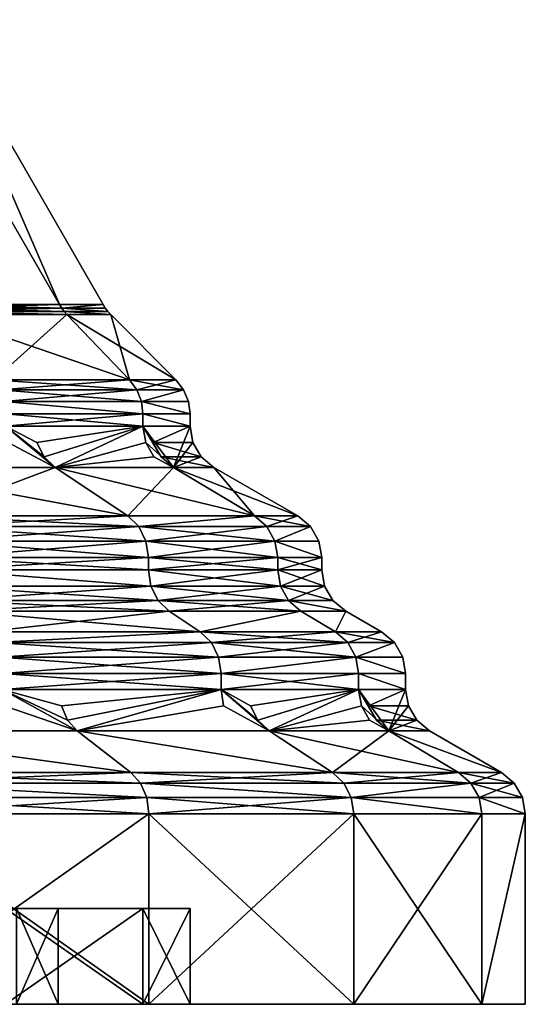
# Model space of a CAD drawing. Extents: x -132 to 132, y -25 to 179.
# Drawn here: x 21 to 31, y -25 to -5 of the extents above; entities that cross this region are included whole.
import ezdxf

# ---------------------------------------------------------------- set-up
doc = ezdxf.new("R2010")
doc.units = 0
doc.header["$MEASUREMENT"] = 0

msp = doc.modelspace()

# ---------------------------------------------------------------- linework, layer by layer
for points in [[(21.5252, -10.5851, -6.3204), (17.846701, -4.2046, -5.7987), (18.7651, -4.2046)], [(21.5252, -10.5851, -6.3204), (18.872601, -10.5851, -12.1287), (17.846701, -4.2046, -5.7987)], [(21.5252, -10.5851, 6.3204), (18.7651, -4.2046), (17.846701, -4.2046, 5.7987)], [(18.872601, -10.5851, 12.1287), (21.5252, -10.5851, 6.3204), (17.846701, -4.2046, 5.7987)], [(22.433901, -10.5851), (21.5252, -10.5851, -6.3204), (18.7651, -4.2046)], [(21.5252, -10.5851, 6.3204), (22.433901, -10.5851), (18.7651, -4.2046)], [(18.872601, -10.5851, 12.1287), (18.912201, -10.6592, 12.1542), (21.5252, -10.5851, 6.3204)], [(18.872601, -10.5851, -12.1287), (21.5704, -10.6592, -6.3336), (18.912201, -10.6592, -12.1542)], [(21.5252, -10.5851, -6.3204), (21.5704, -10.6592, -6.3336), (18.872601, -10.5851, -12.1287)], [(21.5252, -10.5851, 6.3204), (18.912201, -10.6592, 12.1542), (21.5704, -10.6592, 6.3336)], [(21.5704, -10.6592, 6.3336), (18.912201, -10.6592, 12.1542), (21.621599, -10.729, 6.3487)], [(21.621599, -10.729, 6.3487), (18.912201, -10.6592, 12.1542), (18.957199, -10.729, 12.183)], [(18.912201, -10.6592, -12.1542), (21.5704, -10.6592, -6.3336), (18.957199, -10.729, -12.183)], [(18.957199, -10.729, -12.183), (21.5704, -10.6592, -6.3336), (21.621599, -10.729, -6.3487)], [(21.5252, -10.5851, 6.3204), (21.5704, -10.6592, 6.3336), (22.433901, -10.5851)], [(22.433901, -10.5851), (21.5704, -10.6592, -6.3336), (21.5252, -10.5851, -6.3204)], [(22.433901, -10.5851), (21.5704, -10.6592, 6.3336), (22.481001, -10.6592)], [(22.481001, -10.6592), (21.5704, -10.6592, -6.3336), (22.433901, -10.5851)], [(22.481001, -10.6592), (21.5704, -10.6592, 6.3336), (22.534401, -10.729)], [(22.534401, -10.729), (21.5704, -10.6592, 6.3336), (21.621599, -10.729, 6.3487)], [(21.621599, -10.729, -6.3487), (21.5704, -10.6592, -6.3336), (22.534401, -10.729)], [(22.534401, -10.729), (21.5704, -10.6592, -6.3336), (22.481001, -10.6592)], [(21.678499, -10.7937, 6.3654), (18.957199, -10.729, 12.183), (19.007099, -10.7937, 12.2151)], [(21.621599, -10.729, 6.3487), (18.957199, -10.729, 12.183), (21.678499, -10.7937, 6.3654)], [(19.007099, -10.7937, -12.2151), (18.957199, -10.729, -12.183), (21.678499, -10.7937, -6.3654)], [(18.957199, -10.729, -12.183), (21.621599, -10.729, -6.3487), (21.678499, -10.7937, -6.3654)], [(21.678499, -10.7937, -6.3654), (20.153999, -12.1571, -12.9522), (19.007099, -10.7937, -12.2151)], [(19.007099, -10.7937, 12.2151), (22.9867, -12.1571, 6.7495), (21.678499, -10.7937, 6.3654)], [(20.153999, -12.1571, 12.9522), (22.9867, -12.1571, 6.7495), (19.007099, -10.7937, 12.2151)], [(22.9867, -12.1571, -6.7495), (20.153999, -12.1571, -12.9522), (21.678499, -10.7937, -6.3654)], [(22.534401, -10.729), (21.621599, -10.729, 6.3487), (22.5937, -10.7937)], [(22.5937, -10.7937), (21.621599, -10.729, 6.3487), (21.678499, -10.7937, 6.3654)], [(21.678499, -10.7937, -6.3654), (21.621599, -10.729, -6.3487), (22.5937, -10.7937)], [(22.5937, -10.7937), (21.621599, -10.729, -6.3487), (22.534401, -10.729)], [(22.5937, -10.7937), (22.9867, -12.1571, -6.7495), (21.678499, -10.7937, -6.3654)], [(21.678499, -10.7937, 6.3654), (23.9571, -12.1571), (22.5937, -10.7937)], [(22.9867, -12.1571, 6.7495), (23.9571, -12.1571), (21.678499, -10.7937, 6.3654)], [(23.9571, -12.1571), (22.9867, -12.1571, -6.7495), (22.5937, -10.7937)], [(23.1392, -12.3642, -6.7943), (20.153999, -12.1571, -12.9522), (22.9867, -12.1571, -6.7495)], [(23.1392, -12.3642, -6.7943), (20.287701, -12.3642, -13.0381), (20.153999, -12.1571, -12.9522)], [(20.287701, -12.3642, 13.0381), (22.9867, -12.1571, 6.7495), (20.153999, -12.1571, 12.9522)], [(20.287701, -12.3642, 13.0381), (23.1392, -12.3642, 6.7943), (22.9867, -12.1571, 6.7495)], [(23.1392, -12.3642, -6.7943), (22.9867, -12.1571, -6.7495), (23.9571, -12.1571)], [(22.9867, -12.1571, 6.7495), (24.115999, -12.3642), (23.9571, -12.1571)], [(23.1392, -12.3642, 6.7943), (24.115999, -12.3642), (22.9867, -12.1571, 6.7495)], [(23.1392, -12.3642, -6.7943), (23.9571, -12.1571), (24.115999, -12.3642)], [(23.235001, -12.6054, -6.8224), (20.287701, -12.3642, -13.0381), (23.1392, -12.3642, -6.7943)], [(23.235001, -12.6054, -6.8224), (20.3717, -12.6054, -13.0921), (20.287701, -12.3642, -13.0381)], [(20.3717, -12.6054, 13.0921), (23.1392, -12.3642, 6.7943), (20.287701, -12.3642, 13.0381)], [(20.3717, -12.6054, 13.0921), (23.235001, -12.6054, 6.8224), (23.1392, -12.3642, 6.7943)], [(23.235001, -12.6054, -6.8224), (23.1392, -12.3642, -6.7943), (24.115999, -12.3642)], [(23.235001, -12.6054, 6.8224), (24.115999, -12.3642), (23.1392, -12.3642, 6.7943)], [(23.235001, -12.6054, -6.8224), (24.115999, -12.3642), (24.2159, -12.6054)], [(23.235001, -12.6054, 6.8224), (24.2159, -12.6054), (24.115999, -12.3642)], [(20.3717, -12.6054, -13.0921), (23.2677, -12.8642, -6.832), (20.4004, -12.8642, -13.1105)], [(23.235001, -12.6054, -6.8224), (23.2677, -12.8642, -6.832), (20.3717, -12.6054, -13.0921)], [(20.3717, -12.6054, 13.0921), (20.4004, -12.8642, 13.1105), (23.2677, -12.8642, 6.832)], [(20.3717, -12.6054, 13.0921), (23.2677, -12.8642, 6.832), (23.235001, -12.6054, 6.8224)], [(23.235001, -12.6054, -6.8224), (24.2159, -12.6054), (24.25, -12.8642)], [(23.235001, -12.6054, -6.8224), (24.25, -12.8642), (23.2677, -12.8642, -6.832)], [(23.235001, -12.6054, 6.8224), (23.2677, -12.8642, 6.832), (24.25, -12.8642)], [(23.235001, -12.6054, 6.8224), (24.25, -12.8642), (24.2159, -12.6054)], [(20.4004, -13.1226, 13.1105), (23.2677, -12.8642, 6.832), (20.4004, -12.8642, 13.1105)], [(20.4004, -13.1226, 13.1105), (23.2677, -13.1226, 6.832), (23.2677, -12.8642, 6.832)], [(23.2677, -13.1226, -6.832), (20.4004, -12.8642, -13.1105), (23.2677, -12.8642, -6.832)], [(23.2677, -13.1226, -6.832), (20.4004, -13.1226, -13.1105), (20.4004, -12.8642, -13.1105)], [(24.25, -13.1226), (24.25, -12.8642), (23.2677, -12.8642, 6.832)], [(23.2677, -13.1226, 6.832), (24.25, -13.1226), (23.2677, -12.8642, 6.832)], [(24.25, -13.1226), (23.2677, -12.8642, -6.832), (24.25, -12.8642)], [(24.25, -13.1226), (23.2677, -13.1226, -6.832), (23.2677, -12.8642, -6.832)], [(20.4004, -13.1226, 13.1105), (17.5009, -13.9887, 17.5009), (21.434099, -13.9887, 12.375)], [(20.4004, -13.1226, -13.1105), (23.2677, -13.1226, -6.832), (21.434099, -13.9887, -12.375)], [(21.434099, -13.9887, -12.375), (20.451099, -13.4647, -13.1431), (20.4004, -13.1226, -13.1105)], [(21.434099, -13.9887, 12.375), (21.203699, -13.7654, 12.242), (20.4004, -13.1226, 13.1105)], [(20.4004, -13.1226, 13.1105), (21.053301, -13.4647, 12.1552), (23.2677, -13.1226, 6.832)], [(21.203699, -13.7654, 12.242), (21.053301, -13.4647, 12.1552), (20.4004, -13.1226, 13.1105)], [(23.2677, -13.1226, 6.832), (21.053301, -13.4647, 12.1552), (21.203699, -13.7654, 12.242)], [(23.2677, -13.1226, 6.832), (21.203699, -13.7654, 12.242), (21.434099, -13.9887, 12.375)], [(23.2677, -13.1226, -6.832), (23.3256, -13.4647, -6.849), (21.434099, -13.9887, -12.375)], [(23.2677, -13.1226, 6.832), (21.434099, -13.9887, 12.375), (23.9067, -13.9887, 6.4058)], [(23.2677, -13.1226, -6.832), (24.25, -13.1226), (23.9067, -13.9887, -6.4058)], [(23.9067, -13.9887, -6.4058), (23.3256, -13.4647, -6.849), (23.2677, -13.1226, -6.832)], [(23.9067, -13.9887, 6.4058), (23.6497, -13.7654, 6.3369), (23.2677, -13.1226, 6.832)], [(23.2677, -13.1226, 6.832), (23.482, -13.4647, 6.292), (24.25, -13.1226)], [(23.6497, -13.7654, 6.3369), (23.482, -13.4647, 6.292), (23.2677, -13.1226, 6.832)], [(24.25, -13.1226), (23.482, -13.4647, 6.292), (24.310301, -13.4647)], [(23.9067, -13.9887, -6.4058), (24.25, -13.1226), (24.310301, -13.4647)], [(17.5009, -13.9887, -17.5009), (20.451099, -13.4647, -13.1431), (21.434099, -13.9887, -12.375)], [(21.434099, -13.9887, -12.375), (23.3256, -13.4647, -6.849), (23.492201, -13.7654, -6.8979)], [(23.492201, -13.7654, -6.8979), (23.3256, -13.4647, -6.849), (23.9067, -13.9887, -6.4058)], [(24.310301, -13.4647), (23.482, -13.4647, 6.292), (24.483999, -13.7654)], [(24.483999, -13.7654), (23.482, -13.4647, 6.292), (23.6497, -13.7654, 6.3369)], [(23.9067, -13.9887, -6.4058), (24.310301, -13.4647), (24.483999, -13.7654)], [(21.434099, -13.9887, -12.375), (23.492201, -13.7654, -6.8979), (23.9067, -13.9887, -6.4058)], [(24.483999, -13.7654), (23.6497, -13.7654, 6.3369), (24.75, -13.9887)], [(24.75, -13.9887), (23.6497, -13.7654, 6.3369), (23.9067, -13.9887, 6.4058)], [(23.9067, -13.9887, -6.4058), (24.483999, -13.7654), (24.75, -13.9887)], [(18.7383, -14.999, 18.7383), (21.434099, -13.9887, 12.375), (17.5009, -13.9887, 17.5009)], [(22.949699, -14.999, -13.25), (17.5009, -13.9887, -17.5009), (21.434099, -13.9887, -12.375)], [(22.949699, -14.999, -13.25), (18.7383, -14.999, -18.7383), (17.5009, -13.9887, -17.5009)], [(18.7383, -14.999, 18.7383), (22.949699, -14.999, 13.25), (21.434099, -13.9887, 12.375)], [(22.949699, -14.999, 13.25), (23.9067, -13.9887, 6.4058), (21.434099, -13.9887, 12.375)], [(25.597, -14.999, -6.8587), (21.434099, -13.9887, -12.375), (23.9067, -13.9887, -6.4058)], [(25.597, -14.999, -6.8587), (22.949699, -14.999, -13.25), (21.434099, -13.9887, -12.375)], [(22.949699, -14.999, 13.25), (25.597, -14.999, 6.8587), (23.9067, -13.9887, 6.4058)], [(25.597, -14.999, 6.8587), (24.75, -13.9887), (23.9067, -13.9887, 6.4058)], [(26.5, -14.999), (23.9067, -13.9887, -6.4058), (24.75, -13.9887)], [(26.5, -14.999), (25.597, -14.999, -6.8587), (23.9067, -13.9887, -6.4058)], [(25.597, -14.999, 6.8587), (26.5, -14.999), (24.75, -13.9887)], [(18.9265, -15.2223, 18.9265), (22.949699, -14.999, 13.25), (18.7383, -14.999, 18.7383)], [(23.180099, -15.2223, -13.383), (18.7383, -14.999, -18.7383), (22.949699, -14.999, -13.25)], [(23.180099, -15.2223, -13.383), (18.9265, -15.2223, -18.9265), (18.7383, -14.999, -18.7383)], [(18.9265, -15.2223, 18.9265), (23.180099, -15.2223, 13.383), (22.949699, -14.999, 13.25)], [(23.180099, -15.2223, 13.383), (25.597, -14.999, 6.8587), (22.949699, -14.999, 13.25)], [(23.180099, -15.2223, -13.383), (22.949699, -14.999, -13.25), (25.597, -14.999, -6.8587)], [(23.180099, -15.2223, 13.383), (25.854, -15.2223, 6.9276), (25.597, -14.999, 6.8587)], [(25.854, -15.2223, -6.9276), (23.180099, -15.2223, -13.383), (25.597, -14.999, -6.8587)], [(25.597, -14.999, 6.8587), (26.766001, -15.2223), (26.5, -14.999)], [(25.854, -15.2223, 6.9276), (26.766001, -15.2223), (25.597, -14.999, 6.8587)], [(25.854, -15.2223, -6.9276), (25.597, -14.999, -6.8587), (26.5, -14.999)], [(25.854, -15.2223, -6.9276), (26.5, -14.999), (26.766001, -15.2223)], [(19.0492, -15.523, 19.0492), (23.180099, -15.2223, 13.383), (18.9265, -15.2223, 18.9265)], [(23.3305, -15.523, -13.4698), (19.0492, -15.523, -19.0492), (18.9265, -15.2223, -18.9265)], [(23.3305, -15.523, -13.4698), (18.9265, -15.2223, -18.9265), (23.180099, -15.2223, -13.383)], [(19.0492, -15.523, 19.0492), (23.3305, -15.523, 13.4698), (23.180099, -15.2223, 13.383)], [(23.3305, -15.523, 13.4698), (25.854, -15.2223, 6.9276), (23.180099, -15.2223, 13.383)], [(26.0217, -15.523, -6.9725), (23.3305, -15.523, -13.4698), (23.180099, -15.2223, -13.383)], [(26.0217, -15.523, -6.9725), (23.180099, -15.2223, -13.383), (25.854, -15.2223, -6.9276)], [(23.3305, -15.523, 13.4698), (26.0217, -15.523, 6.9725), (25.854, -15.2223, 6.9276)], [(26.0217, -15.523, 6.9725), (26.766001, -15.2223), (25.854, -15.2223, 6.9276)], [(26.0217, -15.523, -6.9725), (25.854, -15.2223, -6.9276), (26.766001, -15.2223)], [(26.0217, -15.523, 6.9725), (26.939699, -15.523), (26.766001, -15.2223)], [(26.0217, -15.523, -6.9725), (26.766001, -15.2223), (26.939699, -15.523)], [(19.0492, -15.523, 19.0492), (19.0919, -15.8651, 19.0919), (23.3827, -15.8651, 13.5)], [(19.0492, -15.523, 19.0492), (23.3827, -15.8651, 13.5), (23.3305, -15.523, 13.4698)], [(23.3305, -15.523, -13.4698), (19.0919, -15.8651, -19.0919), (19.0492, -15.523, -19.0492)], [(23.3305, -15.523, -13.4698), (23.3827, -15.8651, -13.5), (19.0919, -15.8651, -19.0919)], [(23.3305, -15.523, 13.4698), (23.3827, -15.8651, 13.5), (26.08, -15.8651, 6.9881)], [(23.3305, -15.523, 13.4698), (26.08, -15.8651, 6.9881), (26.0217, -15.523, 6.9725)], [(26.0217, -15.523, -6.9725), (23.3827, -15.8651, -13.5), (23.3305, -15.523, -13.4698)], [(26.0217, -15.523, -6.9725), (26.08, -15.8651, -6.9881), (23.3827, -15.8651, -13.5)], [(26.0217, -15.523, 6.9725), (26.08, -15.8651, 6.9881), (27, -15.8651)], [(26.0217, -15.523, 6.9725), (27, -15.8651), (26.939699, -15.523)], [(26.0217, -15.523, -6.9725), (26.939699, -15.523), (27, -15.8651)], [(26.0217, -15.523, -6.9725), (27, -15.8651), (26.08, -15.8651, -6.9881)], [(23.3827, -16.122601, -13.5), (19.0919, -15.8651, -19.0919), (23.3827, -15.8651, -13.5)], [(23.3827, -16.122601, -13.5), (19.0919, -16.122601, -19.0919), (19.0919, -15.8651, -19.0919)], [(19.0919, -16.122601, 19.0919), (23.3827, -15.8651, 13.5), (19.0919, -15.8651, 19.0919)], [(19.0919, -16.122601, 19.0919), (23.3827, -16.122601, 13.5), (23.3827, -15.8651, 13.5)], [(26.08, -16.122601, -6.9881), (23.3827, -15.8651, -13.5), (26.08, -15.8651, -6.9881)], [(26.08, -16.122601, -6.9881), (23.3827, -16.122601, -13.5), (23.3827, -15.8651, -13.5)], [(23.3827, -16.122601, 13.5), (26.08, -15.8651, 6.9881), (23.3827, -15.8651, 13.5)], [(23.3827, -16.122601, 13.5), (26.08, -16.122601, 6.9881), (26.08, -15.8651, 6.9881)], [(27, -16.122601), (26.08, -15.8651, -6.9881), (27, -15.8651)], [(27, -16.122601), (26.08, -16.122601, -6.9881), (26.08, -15.8651, -6.9881)], [(26.08, -16.122601, 6.9881), (27, -16.122601), (27, -15.8651)], [(26.08, -16.122601, 6.9881), (27, -15.8651), (26.08, -15.8651, 6.9881)], [(19.0919, -16.122601, 19.0919), (23.4349, -16.464701, 13.5302), (23.3827, -16.122601, 13.5)], [(19.0919, -16.122601, 19.0919), (19.134501, -16.464701, 19.134501), (23.4349, -16.464701, 13.5302)], [(19.0919, -16.122601, -19.0919), (23.4349, -16.464701, -13.5302), (19.134501, -16.464701, -19.134501)], [(23.3827, -16.122601, -13.5), (23.4349, -16.464701, -13.5302), (19.0919, -16.122601, -19.0919)], [(23.3827, -16.122601, 13.5), (23.4349, -16.464701, 13.5302), (26.08, -16.122601, 6.9881)], [(23.3827, -16.122601, -13.5), (26.138201, -16.464701, -7.0037), (23.4349, -16.464701, -13.5302)], [(26.08, -16.122601, -6.9881), (26.138201, -16.464701, -7.0037), (23.3827, -16.122601, -13.5)], [(26.08, -16.122601, 6.9881), (23.4349, -16.464701, 13.5302), (26.138201, -16.464701, 7.0037)], [(26.08, -16.122601, 6.9881), (26.138201, -16.464701, 7.0037), (27, -16.122601)], [(26.08, -16.122601, -6.9881), (27, -16.122601), (27.060301, -16.464701)], [(27.060301, -16.464701), (26.138201, -16.464701, -7.0037), (26.08, -16.122601, -6.9881)], [(27, -16.122601), (26.138201, -16.464701, 7.0037), (27.060301, -16.464701)], [(23.4349, -16.464701, 13.5302), (19.134501, -16.464701, 19.134501), (23.5853, -16.7654, 13.617)], [(23.5853, -16.7654, 13.617), (19.134501, -16.464701, 19.134501), (19.257299, -16.7654, 19.257299)], [(19.134501, -16.464701, -19.134501), (23.4349, -16.464701, -13.5302), (19.257299, -16.7654, -19.257299)], [(19.257299, -16.7654, -19.257299), (23.4349, -16.464701, -13.5302), (23.5853, -16.7654, -13.617)], [(26.138201, -16.464701, 7.0037), (23.4349, -16.464701, 13.5302), (26.306, -16.7654, 7.0487)], [(26.306, -16.7654, 7.0487), (23.4349, -16.464701, 13.5302), (23.5853, -16.7654, 13.617)], [(23.4349, -16.464701, -13.5302), (26.138201, -16.464701, -7.0037), (23.5853, -16.7654, -13.617)], [(23.5853, -16.7654, -13.617), (26.138201, -16.464701, -7.0037), (26.306, -16.7654, -7.0487)], [(27.060301, -16.464701), (26.138201, -16.464701, 7.0037), (27.233999, -16.7654)], [(27.233999, -16.7654), (26.138201, -16.464701, 7.0037), (26.306, -16.7654, 7.0487)], [(26.306, -16.7654, -7.0487), (26.138201, -16.464701, -7.0037), (27.060301, -16.464701)], [(27.233999, -16.7654), (26.306, -16.7654, -7.0487), (27.060301, -16.464701)], [(23.815701, -16.988701, 13.75), (19.257299, -16.7654, 19.257299), (19.4454, -16.988701, 19.4454)], [(23.5853, -16.7654, 13.617), (19.257299, -16.7654, 19.257299), (23.815701, -16.988701, 13.75)], [(19.257299, -16.7654, -19.257299), (23.5853, -16.7654, -13.617), (19.4454, -16.988701, -19.4454)], [(19.4454, -16.988701, -19.4454), (23.5853, -16.7654, -13.617), (23.815701, -16.988701, -13.75)], [(26.563, -16.988701, 7.1175), (23.5853, -16.7654, 13.617), (23.815701, -16.988701, 13.75)], [(26.306, -16.7654, 7.0487), (23.5853, -16.7654, 13.617), (26.563, -16.988701, 7.1175)], [(23.5853, -16.7654, -13.617), (26.306, -16.7654, -7.0487), (23.815701, -16.988701, -13.75)], [(23.815701, -16.988701, -13.75), (26.306, -16.7654, -7.0487), (26.563, -16.988701, -7.1175)], [(27.233999, -16.7654), (26.306, -16.7654, 7.0487), (27.5, -16.988701)], [(27.5, -16.988701), (26.306, -16.7654, 7.0487), (26.563, -16.988701, 7.1175)], [(26.563, -16.988701, -7.1175), (26.306, -16.7654, -7.0487), (27.5, -16.988701)], [(27.5, -16.988701), (26.306, -16.7654, -7.0487), (27.233999, -16.7654)], [(23.815701, -16.988701, -13.75), (19.9758, -17.4217, -19.9758), (19.4454, -16.988701, -19.4454)], [(19.4454, -16.988701, 19.4454), (24.4652, -17.4217, 14.125), (23.815701, -16.988701, 13.75)], [(19.9758, -17.4217, 19.9758), (24.4652, -17.4217, 14.125), (19.4454, -16.988701, 19.4454)], [(24.4652, -17.4217, -14.125), (19.9758, -17.4217, -19.9758), (23.815701, -16.988701, -13.75)], [(26.563, -16.988701, -7.1175), (24.4652, -17.4217, -14.125), (23.815701, -16.988701, -13.75)], [(24.4652, -17.4217, 14.125), (26.563, -16.988701, 7.1175), (23.815701, -16.988701, 13.75)], [(27.287399, -17.4217, -7.3116), (24.4652, -17.4217, -14.125), (26.563, -16.988701, -7.1175)], [(24.4652, -17.4217, 14.125), (27.287399, -17.4217, 7.3116), (26.563, -16.988701, 7.1175)], [(27.5, -16.988701), (27.287399, -17.4217, -7.3116), (26.563, -16.988701, -7.1175)], [(27.287399, -17.4217, 7.3116), (27.5, -16.988701), (26.563, -16.988701, 7.1175)], [(28.25, -17.4217), (27.287399, -17.4217, -7.3116), (27.5, -16.988701)], [(27.287399, -17.4217, 7.3116), (28.25, -17.4217), (27.5, -16.988701)], [(20.1639, -17.644899, -20.1639), (19.9758, -17.4217, -19.9758), (24.4652, -17.4217, -14.125)], [(20.1639, -17.644899, 20.1639), (24.4652, -17.4217, 14.125), (19.9758, -17.4217, 19.9758)], [(24.695601, -17.644899, -14.258), (20.1639, -17.644899, -20.1639), (24.4652, -17.4217, -14.125)], [(20.1639, -17.644899, 20.1639), (24.695601, -17.644899, 14.258), (24.4652, -17.4217, 14.125)], [(27.544399, -17.644899, -7.3805), (24.695601, -17.644899, -14.258), (24.4652, -17.4217, -14.125)], [(27.544399, -17.644899, -7.3805), (24.4652, -17.4217, -14.125), (27.287399, -17.4217, -7.3116)], [(24.695601, -17.644899, 14.258), (27.287399, -17.4217, 7.3116), (24.4652, -17.4217, 14.125)], [(24.695601, -17.644899, 14.258), (27.544399, -17.644899, 7.3805), (27.287399, -17.4217, 7.3116)], [(27.544399, -17.644899, -7.3805), (27.287399, -17.4217, -7.3116), (28.25, -17.4217)], [(27.287399, -17.4217, 7.3116), (28.516001, -17.644899), (28.25, -17.4217)], [(27.544399, -17.644899, 7.3805), (28.516001, -17.644899), (27.287399, -17.4217, 7.3116)], [(27.544399, -17.644899, -7.3805), (28.25, -17.4217), (28.516001, -17.644899)], [(24.846001, -17.9457, -14.3448), (20.1639, -17.644899, -20.1639), (24.695601, -17.644899, -14.258)], [(24.846001, -17.9457, -14.3448), (20.286699, -17.9457, -20.286699), (20.1639, -17.644899, -20.1639)], [(20.286699, -17.9457, 20.286699), (24.695601, -17.644899, 14.258), (20.1639, -17.644899, 20.1639)], [(20.286699, -17.9457, 20.286699), (24.846001, -17.9457, 14.3448), (24.695601, -17.644899, 14.258)], [(27.712099, -17.9457, -7.4254), (24.846001, -17.9457, -14.3448), (24.695601, -17.644899, -14.258)], [(27.712099, -17.9457, -7.4254), (24.695601, -17.644899, -14.258), (27.544399, -17.644899, -7.3805)], [(24.846001, -17.9457, 14.3448), (27.544399, -17.644899, 7.3805), (24.695601, -17.644899, 14.258)], [(24.846001, -17.9457, 14.3448), (27.712099, -17.9457, 7.4254), (27.544399, -17.644899, 7.3805)], [(27.712099, -17.9457, -7.4254), (27.544399, -17.644899, -7.3805), (28.516001, -17.644899)], [(27.712099, -17.9457, 7.4254), (28.516001, -17.644899), (27.544399, -17.644899, 7.3805)], [(27.712099, -17.9457, -7.4254), (28.516001, -17.644899), (28.689699, -17.9457)], [(27.712099, -17.9457, 7.4254), (28.689699, -17.9457), (28.516001, -17.644899)], [(24.846001, -17.9457, -14.3448), (20.3293, -18.287701, -20.3293), (20.286699, -17.9457, -20.286699)], [(20.286699, -17.9457, 20.286699), (20.3293, -18.287701, 20.3293), (24.898199, -18.287701, 14.375)], [(20.286699, -17.9457, 20.286699), (24.898199, -18.287701, 14.375), (24.846001, -17.9457, 14.3448)], [(24.846001, -17.9457, -14.3448), (24.898199, -18.287701, -14.375), (20.3293, -18.287701, -20.3293)], [(27.712099, -17.9457, -7.4254), (24.898199, -18.287701, -14.375), (24.846001, -17.9457, -14.3448)], [(24.846001, -17.9457, 14.3448), (24.898199, -18.287701, 14.375), (27.712099, -17.9457, 7.4254)], [(27.712099, -17.9457, -7.4254), (27.770399, -18.287701, -7.441), (24.898199, -18.287701, -14.375)], [(27.712099, -17.9457, 7.4254), (24.898199, -18.287701, 14.375), (27.770399, -18.287701, 7.441)], [(27.712099, -17.9457, -7.4254), (28.689699, -17.9457), (28.75, -18.287701)], [(27.712099, -17.9457, -7.4254), (28.75, -18.287701), (27.770399, -18.287701, -7.441)], [(27.712099, -17.9457, 7.4254), (27.770399, -18.287701, 7.441), (28.75, -18.287701)], [(27.712099, -17.9457, 7.4254), (28.75, -18.287701), (28.689699, -17.9457)], [(20.3293, -18.622601, 20.3293), (24.898199, -18.287701, 14.375), (20.3293, -18.287701, 20.3293)], [(20.3293, -18.622601, 20.3293), (24.898199, -18.622601, 14.375), (24.898199, -18.287701, 14.375)], [(24.898199, -18.622601, -14.375), (20.3293, -18.287701, -20.3293), (24.898199, -18.287701, -14.375)], [(24.898199, -18.622601, -14.375), (20.3293, -18.622601, -20.3293), (20.3293, -18.287701, -20.3293)], [(24.898199, -18.622601, 14.375), (27.770399, -18.287701, 7.441), (24.898199, -18.287701, 14.375)], [(24.898199, -18.622601, 14.375), (27.770399, -18.622601, 7.441), (27.770399, -18.287701, 7.441)], [(27.770399, -18.622601, -7.441), (24.898199, -18.287701, -14.375), (27.770399, -18.287701, -7.441)], [(27.770399, -18.622601, -7.441), (24.898199, -18.622601, -14.375), (24.898199, -18.287701, -14.375)], [(28.75, -18.622601), (28.75, -18.287701), (27.770399, -18.287701, 7.441)], [(27.770399, -18.622601, 7.441), (28.75, -18.622601), (27.770399, -18.287701, 7.441)], [(28.75, -18.622601), (27.770399, -18.287701, -7.441), (28.75, -18.287701)], [(28.75, -18.622601), (27.770399, -18.622601, -7.441), (27.770399, -18.287701, -7.441)], [(20.3293, -18.622601, 20.3293), (16.6159, -19.488701, 24.0723), (21.8939, -19.488701, 19.396299)], [(20.3293, -18.622601, -20.3293), (24.898199, -18.622601, -14.375), (21.8939, -19.488701, -19.396299)], [(21.8939, -19.488701, -19.396299), (20.372, -18.964701, -20.372), (20.3293, -18.622601, -20.3293)], [(21.8939, -19.488701, 19.396299), (21.694799, -19.2654, 19.2199), (20.3293, -18.622601, 20.3293)], [(20.3293, -18.622601, 20.3293), (21.5648, -18.964701, 19.104799), (24.898199, -18.622601, 14.375)], [(21.694799, -19.2654, 19.2199), (21.5648, -18.964701, 19.104799), (20.3293, -18.622601, 20.3293)], [(24.898199, -18.622601, 14.375), (21.5648, -18.964701, 19.104799), (21.694799, -19.2654, 19.2199)], [(24.898199, -18.622601, 14.375), (21.694799, -19.2654, 19.2199), (21.8939, -19.488701, 19.396299)], [(24.898199, -18.622601, -14.375), (24.9505, -18.964701, -14.4052), (21.8939, -19.488701, -19.396299)], [(24.898199, -18.622601, 14.375), (21.8939, -19.488701, 19.396299), (25.899599, -19.488701, 13.5932)], [(24.898199, -18.622601, -14.375), (27.770399, -18.622601, -7.441), (25.899599, -19.488701, -13.5932)], [(25.899599, -19.488701, -13.5932), (24.9505, -18.964701, -14.4052), (24.898199, -18.622601, -14.375)], [(25.899599, -19.488701, 13.5932), (25.664, -19.2654, 13.4695), (24.898199, -18.622601, 14.375)], [(24.898199, -18.622601, 14.375), (25.5103, -18.964701, 13.3888), (27.770399, -18.622601, 7.441)], [(25.664, -19.2654, 13.4695), (25.5103, -18.964701, 13.3888), (24.898199, -18.622601, 14.375)], [(27.770399, -18.622601, 7.441), (25.5103, -18.964701, 13.3888), (25.664, -19.2654, 13.4695)], [(27.770399, -18.622601, 7.441), (25.664, -19.2654, 13.4695), (25.899599, -19.488701, 13.5932)], [(27.770399, -18.622601, -7.441), (27.8286, -18.964701, -7.4567), (25.899599, -19.488701, -13.5932)], [(27.770399, -18.622601, 7.441), (25.899599, -19.488701, 13.5932), (28.4, -19.488701, 7)], [(27.770399, -18.622601, -7.441), (28.75, -18.622601), (28.4, -19.488701, -7)], [(28.4, -19.488701, -7), (27.8286, -18.964701, -7.4567), (27.770399, -18.622601, -7.441)], [(28.4, -19.488701, 7), (28.141701, -19.2654, 6.9363), (27.770399, -18.622601, 7.441)], [(27.770399, -18.622601, 7.441), (27.973101, -18.964701, 6.8948), (28.75, -18.622601)], [(28.141701, -19.2654, 6.9363), (27.973101, -18.964701, 6.8948), (27.770399, -18.622601, 7.441)], [(28.75, -18.622601), (27.973101, -18.964701, 6.8948), (28.810301, -18.964701)], [(28.4, -19.488701, -7), (28.75, -18.622601), (28.810301, -18.964701)], [(16.6159, -19.488701, -24.0723), (20.372, -18.964701, -20.372), (21.8939, -19.488701, -19.396299)], [(21.8939, -19.488701, -19.396299), (24.9505, -18.964701, -14.4052), (25.899599, -19.488701, -13.5932)], [(25.899599, -19.488701, -13.5932), (27.8286, -18.964701, -7.4567), (27.996401, -19.2654, -7.5016)], [(27.996401, -19.2654, -7.5016), (27.8286, -18.964701, -7.4567), (28.4, -19.488701, -7)], [(28.810301, -18.964701), (27.973101, -18.964701, 6.8948), (28.983999, -19.2654)], [(28.983999, -19.2654), (27.973101, -18.964701, 6.8948), (28.141701, -19.2654, 6.9363)], [(28.4, -19.488701, -7), (28.810301, -18.964701), (28.983999, -19.2654)], [(25.899599, -19.488701, -13.5932), (27.996401, -19.2654, -7.5016), (28.4, -19.488701, -7)], [(28.983999, -19.2654), (28.141701, -19.2654, 6.9363), (29.25, -19.488701)], [(29.25, -19.488701), (28.141701, -19.2654, 6.9363), (28.4, -19.488701, 7)], [(28.4, -19.488701, -7), (28.983999, -19.2654), (29.25, -19.488701)], [(16.6159, -19.488701, 24.0723), (23.016701, -20.3547, 20.391001), (21.8939, -19.488701, 19.396299)], [(17.468, -20.3547, 25.306801), (23.016701, -20.3547, 20.391001), (16.6159, -19.488701, 24.0723)], [(23.016701, -20.3547, -20.391001), (16.6159, -19.488701, -24.0723), (21.8939, -19.488701, -19.396299)], [(23.016701, -20.3547, -20.391001), (17.468, -20.3547, -25.306801), (16.6159, -19.488701, -24.0723)], [(21.8939, -19.488701, 19.396299), (27.2278, -20.3547, 14.2902), (25.899599, -19.488701, 13.5932)], [(23.016701, -20.3547, 20.391001), (27.2278, -20.3547, 14.2902), (21.8939, -19.488701, 19.396299)], [(27.2278, -20.3547, -14.2902), (21.8939, -19.488701, -19.396299), (25.899599, -19.488701, -13.5932)], [(27.2278, -20.3547, -14.2902), (23.016701, -20.3547, -20.391001), (21.8939, -19.488701, -19.396299)], [(25.899599, -19.488701, 13.5932), (29.856501, -20.3547, 7.359), (28.4, -19.488701, 7)], [(27.2278, -20.3547, 14.2902), (29.856501, -20.3547, 7.359), (25.899599, -19.488701, 13.5932)], [(28.4, -19.488701, -7), (27.2278, -20.3547, -14.2902), (25.899599, -19.488701, -13.5932)], [(29.856501, -20.3547, -7.359), (27.2278, -20.3547, -14.2902), (28.4, -19.488701, -7)], [(28.4, -19.488701, 7), (30.75, -20.3547), (29.25, -19.488701)], [(29.856501, -20.3547, 7.359), (30.75, -20.3547), (28.4, -19.488701, 7)], [(30.75, -20.3547), (28.4, -19.488701, -7), (29.25, -19.488701)], [(30.75, -20.3547), (29.856501, -20.3547, -7.359), (28.4, -19.488701, -7)], [(17.619101, -20.5779, 25.5257), (23.016701, -20.3547, 20.391001), (17.468, -20.3547, 25.306801)], [(23.215799, -20.5779, -20.5674), (17.619101, -20.5779, -25.5257), (17.468, -20.3547, -25.306801)], [(23.215799, -20.5779, -20.5674), (17.468, -20.3547, -25.306801), (23.016701, -20.3547, -20.391001)], [(17.619101, -20.5779, 25.5257), (23.215799, -20.5779, 20.5674), (23.016701, -20.3547, 20.391001)], [(23.215799, -20.5779, 20.5674), (27.2278, -20.3547, 14.2902), (23.016701, -20.3547, 20.391001)], [(27.463301, -20.5779, -14.4139), (23.215799, -20.5779, -20.5674), (23.016701, -20.3547, -20.391001)], [(27.463301, -20.5779, -14.4139), (23.016701, -20.3547, -20.391001), (27.2278, -20.3547, -14.2902)], [(23.215799, -20.5779, 20.5674), (27.463301, -20.5779, 14.4139), (27.2278, -20.3547, 14.2902)], [(27.463301, -20.5779, 14.4139), (29.856501, -20.3547, 7.359), (27.2278, -20.3547, 14.2902)], [(30.114799, -20.5779, -7.4226), (27.2278, -20.3547, -14.2902), (29.856501, -20.3547, -7.359)], [(30.114799, -20.5779, -7.4226), (27.463301, -20.5779, -14.4139), (27.2278, -20.3547, -14.2902)], [(27.463301, -20.5779, 14.4139), (30.114799, -20.5779, 7.4226), (29.856501, -20.3547, 7.359)], [(29.856501, -20.3547, 7.359), (31.016001, -20.5779), (30.75, -20.3547)], [(30.114799, -20.5779, 7.4226), (31.016001, -20.5779), (29.856501, -20.3547, 7.359)], [(30.114799, -20.5779, -7.4226), (29.856501, -20.3547, -7.359), (30.75, -20.3547)], [(30.114799, -20.5779, -7.4226), (30.75, -20.3547), (31.016001, -20.5779)], [(17.619101, -20.5779, 25.5257), (23.3458, -20.8787, 20.6826), (23.215799, -20.5779, 20.5674)], [(17.7178, -20.8787, 25.6686), (23.3458, -20.8787, 20.6826), (17.619101, -20.5779, 25.5257)], [(23.3458, -20.8787, -20.6826), (17.7178, -20.8787, -25.6686), (17.619101, -20.5779, -25.5257)], [(23.3458, -20.8787, -20.6826), (17.619101, -20.5779, -25.5257), (23.215799, -20.5779, -20.5674)], [(23.215799, -20.5779, 20.5674), (27.6171, -20.8787, 14.4946), (27.463301, -20.5779, 14.4139)], [(23.3458, -20.8787, 20.6826), (27.6171, -20.8787, 14.4946), (23.215799, -20.5779, 20.5674)], [(27.6171, -20.8787, -14.4946), (23.3458, -20.8787, -20.6826), (23.215799, -20.5779, -20.5674)], [(27.6171, -20.8787, -14.4946), (23.215799, -20.5779, -20.5674), (27.463301, -20.5779, -14.4139)], [(27.6171, -20.8787, 14.4946), (30.114799, -20.5779, 7.4226), (27.463301, -20.5779, 14.4139)], [(30.114799, -20.5779, -7.4226), (27.6171, -20.8787, -14.4946), (27.463301, -20.5779, -14.4139)], [(27.6171, -20.8787, 14.4946), (30.2834, -20.8787, 7.4642), (30.114799, -20.5779, 7.4226)], [(30.2834, -20.8787, -7.4642), (27.6171, -20.8787, -14.4946), (30.114799, -20.5779, -7.4226)], [(30.2834, -20.8787, 7.4642), (31.016001, -20.5779), (30.114799, -20.5779, 7.4226)], [(30.114799, -20.5779, -7.4226), (31.016001, -20.5779), (31.189699, -20.8787)], [(30.2834, -20.8787, -7.4642), (30.114799, -20.5779, -7.4226), (31.189699, -20.8787)], [(30.2834, -20.8787, 7.4642), (31.189699, -20.8787), (31.016001, -20.5779)], [(17.7178, -20.8787, 25.6686), (17.752001, -21.220699, 25.718201), (23.391001, -21.220699, 20.722601)], [(17.7178, -20.8787, 25.6686), (23.391001, -21.220699, 20.722601), (23.3458, -20.8787, 20.6826)], [(23.3458, -20.8787, -20.6826), (17.752001, -21.220699, -25.718201), (17.7178, -20.8787, -25.6686)], [(23.3458, -20.8787, -20.6826), (23.391001, -21.220699, -20.722601), (17.752001, -21.220699, -25.718201)], [(23.3458, -20.8787, 20.6826), (23.391001, -21.220699, 20.722601), (27.6705, -21.220699, 14.5226)], [(23.3458, -20.8787, 20.6826), (27.6705, -21.220699, 14.5226), (27.6171, -20.8787, 14.4946)], [(27.6171, -20.8787, -14.4946), (23.391001, -21.220699, -20.722601), (23.3458, -20.8787, -20.6826)], [(27.6171, -20.8787, -14.4946), (27.6705, -21.220699, -14.5226), (23.391001, -21.220699, -20.722601)], [(27.6171, -20.8787, 14.4946), (27.6705, -21.220699, 14.5226), (30.3419, -21.220699, 7.4786)], [(27.6171, -20.8787, 14.4946), (30.3419, -21.220699, 7.4786), (30.2834, -20.8787, 7.4642)], [(27.6171, -20.8787, -14.4946), (30.3419, -21.220699, -7.4786), (27.6705, -21.220699, -14.5226)], [(30.2834, -20.8787, -7.4642), (30.3419, -21.220699, -7.4786), (27.6171, -20.8787, -14.4946)], [(30.2834, -20.8787, 7.4642), (30.3419, -21.220699, 7.4786), (31.25, -21.220699)], [(30.2834, -20.8787, 7.4642), (31.25, -21.220699), (31.189699, -20.8787)], [(30.2834, -20.8787, -7.4642), (31.189699, -20.8787), (31.25, -21.220699)], [(30.2834, -20.8787, -7.4642), (31.25, -21.220699), (30.3419, -21.220699, -7.4786)], [(23.391001, -25.200001, -20.722601), (17.752001, -21.220699, -25.718201), (23.391001, -21.220699, -20.722601)], [(23.391001, -25.200001, -20.722601), (17.752001, -25.200001, -25.718201), (17.752001, -21.220699, -25.718201)], [(17.752001, -25.200001, 25.718201), (23.391001, -21.220699, 20.722601), (17.752001, -21.220699, 25.718201)], [(17.752001, -25.200001, 25.718201), (23.391001, -25.200001, 20.722601), (23.391001, -21.220699, 20.722601)], [(27.6705, -25.200001, -14.5226), (23.391001, -21.220699, -20.722601), (27.6705, -21.220699, -14.5226)], [(27.6705, -25.200001, -14.5226), (23.391001, -25.200001, -20.722601), (23.391001, -21.220699, -20.722601)], [(23.391001, -25.200001, 20.722601), (27.6705, -21.220699, 14.5226), (23.391001, -21.220699, 20.722601)], [(23.391001, -25.200001, 20.722601), (27.6705, -25.200001, 14.5226), (27.6705, -21.220699, 14.5226)], [(30.3419, -25.200001, -7.4786), (27.6705, -21.220699, -14.5226), (30.3419, -21.220699, -7.4786)], [(30.3419, -25.200001, -7.4786), (27.6705, -25.200001, -14.5226), (27.6705, -21.220699, -14.5226)], [(27.6705, -25.200001, 14.5226), (30.3419, -21.220699, 7.4786), (27.6705, -21.220699, 14.5226)], [(27.6705, -25.200001, 14.5226), (30.3419, -25.200001, 7.4786), (30.3419, -21.220699, 7.4786)], [(30.3419, -25.200001, -7.4786), (30.3419, -21.220699, -7.4786), (31.25, -21.220699)], [(31.25, -25.200001), (30.3419, -25.200001, -7.4786), (31.25, -21.220699)], [(30.3419, -25.200001, 7.4786), (31.25, -25.200001), (31.25, -21.220699)], [(30.3419, -25.200001, 7.4786), (31.25, -21.220699), (30.3419, -21.220699, 7.4786)], [(23.2677, -23.200001, 6.832), (18.087, -23.200001, 11.6238), (20.629101, -23.200001, 6.0572)], [(23.2677, -23.200001, 6.832), (20.4004, -23.200001, 13.1105), (18.087, -23.200001, 11.6238)], [(20.4004, -23.200001, -13.1105), (23.2677, -23.200001, -6.832), (20.629101, -23.200001, -6.0572)], [(20.4004, -23.200001, -13.1105), (23.2677, -25.200001, -6.832), (23.2677, -23.200001, -6.832)], [(20.4004, -25.200001, -13.1105), (23.2677, -25.200001, -6.832), (20.4004, -23.200001, -13.1105)], [(23.2677, -23.200001, 6.832), (20.4004, -25.200001, 13.1105), (20.4004, -23.200001, 13.1105)], [(23.2677, -25.200001, 6.832), (20.4004, -25.200001, 13.1105), (23.2677, -23.200001, 6.832)], [(20.629101, -25.200001, 6.0572), (21.5, -25.200001), (21.5, -23.200001)], [(20.629101, -25.200001, 6.0572), (21.5, -23.200001), (20.629101, -23.200001, 6.0572)], [(21.5, -25.200001), (20.629101, -23.200001, -6.0572), (21.5, -23.200001)], [(21.5, -25.200001), (20.629101, -25.200001, -6.0572), (20.629101, -23.200001, -6.0572)], [(24.25, -23.200001), (20.629101, -23.200001, 6.0572), (21.5, -23.200001)], [(24.25, -23.200001), (23.2677, -23.200001, 6.832), (20.629101, -23.200001, 6.0572)], [(23.2677, -23.200001, -6.832), (21.5, -23.200001), (20.629101, -23.200001, -6.0572)], [(23.2677, -23.200001, -6.832), (24.25, -23.200001), (21.5, -23.200001)], [(23.2677, -23.200001, -6.832), (24.25, -25.200001), (24.25, -23.200001)], [(23.2677, -25.200001, -6.832), (24.25, -25.200001), (23.2677, -23.200001, -6.832)], [(24.25, -25.200001), (23.2677, -25.200001, 6.832), (24.25, -23.200001)], [(24.25, -23.200001), (23.2677, -25.200001, 6.832), (23.2677, -23.200001, 6.832)], [(21.5, -25.200001), (12.0962, -25.200001, 0.4038), (12.8705, -25.200001, -5.6545)], [(21.5, -25.200001), (13.5052, -25.200001, 2.5126), (12.0962, -25.200001, 0.4038)], [(20.629101, -25.200001, -6.0572), (21.5, -25.200001), (12.8705, -25.200001, -5.6545)], [(21.5, -25.200001), (20.629101, -25.200001, 6.0572), (13.5052, -25.200001, 2.5126)], [(23.391001, -25.200001, 20.722601), (17.752001, -25.200001, 25.718201), (15.8804, -25.200001, 18.3269)], [(20.4004, -25.200001, 13.1105), (23.391001, -25.200001, 20.722601), (15.8804, -25.200001, 18.3269)], [(23.391001, -25.200001, -20.722601), (20.4004, -25.200001, -13.1105), (15.8804, -25.200001, -18.3269)], [(23.391001, -25.200001, -20.722601), (15.8804, -25.200001, -18.3269), (17.752001, -25.200001, -25.718201)], [(27.6705, -25.200001, 14.5226), (23.391001, -25.200001, 20.722601), (20.4004, -25.200001, 13.1105)], [(23.2677, -25.200001, 6.832), (27.6705, -25.200001, 14.5226), (20.4004, -25.200001, 13.1105)], [(27.6705, -25.200001, -14.5226), (23.2677, -25.200001, -6.832), (20.4004, -25.200001, -13.1105)], [(23.391001, -25.200001, -20.722601), (27.6705, -25.200001, -14.5226), (20.4004, -25.200001, -13.1105)], [(30.3419, -25.200001, 7.4786), (27.6705, -25.200001, 14.5226), (23.2677, -25.200001, 6.832)], [(24.25, -25.200001), (30.3419, -25.200001, 7.4786), (23.2677, -25.200001, 6.832)], [(30.3419, -25.200001, -7.4786), (24.25, -25.200001), (23.2677, -25.200001, -6.832)], [(27.6705, -25.200001, -14.5226), (30.3419, -25.200001, -7.4786), (23.2677, -25.200001, -6.832)], [(31.25, -25.200001), (30.3419, -25.200001, 7.4786), (24.25, -25.200001)], [(30.3419, -25.200001, -7.4786), (31.25, -25.200001), (24.25, -25.200001)]]:
    msp.add_3dface(points)

doc.saveas('drawing.dxf')
